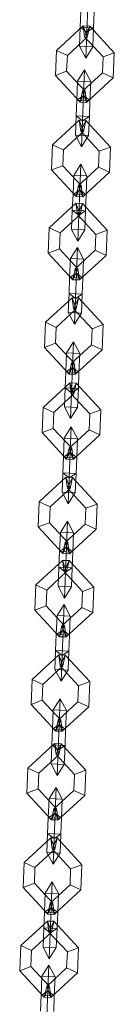
# Model space of a CAD drawing. Units: inches. Extents: x 12 to 14459, y 6 to 10222.
# Drawn here: x 5854 to 5864, y 8127 to 8228 of the extents above; entities that cross this region are included whole.
import ezdxf

# ---------------------------------------------------------------- set-up
doc = ezdxf.new("R2010")
doc.units = ezdxf.units.IN
doc.header["$MEASUREMENT"] = 0

# ---------------------------------------------------------------- blocks, each defined once
blk = doc.blocks.new('9012_DWG-664259-South')
at = {"lineweight": 9}
for p, q in [((83071.99, 1805.99), (83071.93, 1804.36)), ((83071.93, 1804.36), (83071.99, 1805.99)), ((83072.69, 1806.45), (83072.59, 1803.85)), ((83072.59, 1803.85), (83072.69, 1806.45)), ((83073.35, 1805.93), (83073.28, 1804.31)), ((83073.28, 1804.31), (83073.35, 1805.93)), ((83072.21, 1804.51), (83069.48, 1801.99)), ((83071.93, 1804.36), (83071.85, 1802.41)), ((83071.85, 1802.41), (83071.93, 1804.36)), ((83073.28, 1804.31), (83071.93, 1804.36)), ((83072.59, 1803.85), (83071.93, 1804.36)), ((83073.28, 1804.31), (83071.93, 1804.36)), ((83072.59, 1803.85), (83071.93, 1804.36)), ((83072.89, 1804.49), (83072.21, 1804.51)), ((83072.21, 1804.51), (83072.64, 1803.36)), ((83072.21, 1804.51), (83072.37, 1803.37)), ((83072.64, 1803.36), (83072.21, 1804.51)), ((83072.37, 1803.37), (83072.89, 1804.49)), ((83072.89, 1804.49), (83072.37, 1803.37)), ((83073.28, 1804.31), (83072.59, 1803.85)), ((83073.28, 1804.31), (83072.59, 1803.85)), ((83072.64, 1803.36), (83072.89, 1804.49)), ((83072.89, 1804.49), (83075.41, 1801.75)), ((83073.28, 1804.31), (83073.21, 1802.35)), ((83073.21, 1802.35), (83073.28, 1804.31)), ((83072.64, 1803.36), (83070.6, 1801.47)), ((83072.64, 1803.36), (83070.6, 1801.47)), ((83072.64, 1803.36), (83072.37, 1803.37)), ((83072.37, 1803.37), (83074.26, 1801.33)), ((83072.64, 1803.36), (83072.37, 1803.37)), ((83072.37, 1803.37), (83074.26, 1801.33)), ((83072.59, 1803.85), (83072.48, 1801.2)), ((83072.48, 1801.2), (83072.59, 1803.85)), ((83069.48, 1801.99), (83069.38, 1799.41)), ((83070.6, 1801.47), (83069.48, 1801.99)), ((83069.48, 1801.99), (83070.6, 1801.47)), ((83073.21, 1802.35), (83071.85, 1802.41)), ((83072.48, 1801.2), (83071.85, 1802.41)), ((83073.21, 1802.35), (83071.85, 1802.41)), ((83072.48, 1801.2), (83071.85, 1802.41)), ((83073.21, 1802.35), (83072.48, 1801.2)), ((83073.21, 1802.35), (83072.48, 1801.2)), ((83070.6, 1801.47), (83070.53, 1799.84)), ((83070.6, 1801.47), (83070.53, 1799.84)), ((83074.19, 1799.69), (83074.26, 1801.33)), ((83074.19, 1799.69), (83074.26, 1801.33)), ((83074.26, 1801.33), (83075.41, 1801.75)), ((83075.41, 1801.75), (83074.26, 1801.33)), ((83075.31, 1799.18), (83075.41, 1801.75)), ((83070.53, 1799.84), (83069.38, 1799.41)), ((83069.38, 1799.41), (83070.53, 1799.84)), ((83070.53, 1799.84), (83072.42, 1797.79)), ((83070.53, 1799.84), (83072.42, 1797.79)), ((83072.37, 1799.99), (83071.65, 1798.84)), ((83072.37, 1799.99), (83071.65, 1798.84)), ((83072.37, 1799.99), (83072.26, 1797.34)), ((83072.37, 1799.99), (83072.26, 1797.34)), ((83073, 1798.79), (83072.37, 1799.99)), ((83073, 1798.79), (83072.37, 1799.99)), ((83069.38, 1799.41), (83071.9, 1796.68)), ((83071.65, 1798.84), (83071.57, 1796.88)), ((83071.65, 1798.84), (83071.57, 1796.88)), ((83073, 1798.79), (83071.65, 1798.84)), ((83073, 1798.79), (83071.65, 1798.84)), ((83072.15, 1797.8), (83074.19, 1799.69)), ((83072.15, 1797.8), (83074.19, 1799.69)), ((83072.57, 1796.65), (83075.31, 1799.18)), ((83074.19, 1799.69), (83075.31, 1799.18)), ((83075.31, 1799.18), (83074.19, 1799.69)), ((83073, 1798.79), (83072.92, 1796.83)), ((83073, 1798.79), (83072.92, 1796.83)), ((83071.57, 1796.88), (83071.5, 1795.26)), ((83071.5, 1795.26), (83071.57, 1796.88)), ((83072.26, 1797.34), (83071.57, 1796.88)), ((83072.26, 1797.34), (83071.57, 1796.88)), ((83072.92, 1796.83), (83071.57, 1796.88)), ((83072.92, 1796.83), (83071.57, 1796.88)), ((83071.9, 1796.68), (83072.15, 1797.8)), ((83072.42, 1797.79), (83071.9, 1796.68)), ((83071.9, 1796.68), (83072.42, 1797.79)), ((83072.42, 1797.79), (83072.15, 1797.8)), ((83072.42, 1797.79), (83072.15, 1797.8)), ((83072.57, 1796.65), (83072.15, 1797.8)), ((83072.15, 1797.8), (83072.57, 1796.65)), ((83072.26, 1797.34), (83072.16, 1794.75)), ((83072.16, 1794.75), (83072.26, 1797.34)), ((83072.92, 1796.83), (83072.26, 1797.34)), ((83072.92, 1796.83), (83072.26, 1797.34)), ((83072.42, 1797.79), (83072.57, 1796.65)), ((83072.92, 1796.83), (83072.86, 1795.21)), ((83072.86, 1795.21), (83072.92, 1796.83)), ((83071.9, 1796.68), (83072.57, 1796.65)), ((83071.82, 1794.83), (83069.09, 1792.3)), ((83071.5, 1795.26), (83071.42, 1793.3)), ((83071.42, 1793.3), (83071.5, 1795.26)), ((83072.86, 1795.21), (83071.5, 1795.26)), ((83072.16, 1794.75), (83071.5, 1795.26)), ((83072.86, 1795.21), (83071.5, 1795.26)), ((83072.16, 1794.75), (83071.5, 1795.26)), ((83072.49, 1794.8), (83071.82, 1794.83)), ((83071.82, 1794.83), (83072.25, 1793.67)), ((83071.82, 1794.83), (83071.98, 1793.69)), ((83072.25, 1793.67), (83071.82, 1794.83)), ((83071.98, 1793.69), (83072.49, 1794.8)), ((83072.49, 1794.8), (83071.98, 1793.69)), ((83072.86, 1795.21), (83072.16, 1794.75)), ((83072.86, 1795.21), (83072.16, 1794.75)), ((83072.25, 1793.67), (83072.49, 1794.8)), ((83072.49, 1794.8), (83075.02, 1792.07)), ((83072.86, 1795.21), (83072.78, 1793.25)), ((83072.78, 1793.25), (83072.86, 1795.21)), ((83072.16, 1794.75), (83072.06, 1792.1)), ((83072.06, 1792.1), (83072.16, 1794.75)), ((83072.25, 1793.67), (83070.2, 1791.79)), ((83072.25, 1793.67), (83070.2, 1791.79)), ((83072.78, 1793.25), (83071.42, 1793.3)), ((83072.06, 1792.1), (83071.42, 1793.3)), ((83072.78, 1793.25), (83071.42, 1793.3)), ((83072.06, 1792.1), (83071.42, 1793.3)), ((83072.25, 1793.67), (83071.98, 1793.69)), ((83071.98, 1793.69), (83073.86, 1791.64)), ((83072.25, 1793.67), (83071.98, 1793.69)), ((83071.98, 1793.69), (83073.86, 1791.64)), ((83072.78, 1793.25), (83072.06, 1792.1)), ((83072.78, 1793.25), (83072.06, 1792.1)), ((83069.09, 1792.3), (83068.99, 1789.73)), ((83070.2, 1791.79), (83069.09, 1792.3)), ((83069.09, 1792.3), (83070.2, 1791.79)), ((83070.2, 1791.79), (83070.14, 1790.15)), ((83070.2, 1791.79), (83070.14, 1790.15)), ((83073.86, 1791.64), (83075.02, 1792.07)), ((83075.02, 1792.07), (83073.86, 1791.64)), ((83074.92, 1789.49), (83075.02, 1792.07)), ((83073.8, 1790.01), (83073.86, 1791.64)), ((83073.8, 1790.01), (83073.86, 1791.64)), ((83070.14, 1790.15), (83068.99, 1789.73)), ((83068.99, 1789.73), (83070.14, 1790.15)), ((83068.99, 1789.73), (83071.51, 1786.99)), ((83070.14, 1790.15), (83072.03, 1788.11)), ((83070.14, 1790.15), (83072.03, 1788.11)), ((83071.98, 1790.3), (83071.25, 1789.16)), ((83071.98, 1790.3), (83071.25, 1789.16)), ((83071.76, 1788.12), (83073.8, 1790.01)), ((83071.76, 1788.12), (83073.8, 1790.01)), ((83071.98, 1790.3), (83071.87, 1787.66)), ((83071.98, 1790.3), (83071.87, 1787.66)), ((83072.61, 1789.1), (83071.98, 1790.3)), ((83072.61, 1789.1), (83071.98, 1790.3)), ((83073.8, 1790.01), (83074.92, 1789.49)), ((83074.92, 1789.49), (83073.8, 1790.01)), ((83071.25, 1789.16), (83071.18, 1787.2)), ((83071.25, 1789.16), (83071.18, 1787.2)), ((83072.61, 1789.1), (83071.25, 1789.16)), ((83072.61, 1789.1), (83071.25, 1789.16)), ((83072.18, 1786.97), (83074.92, 1789.49)), ((83072.61, 1789.1), (83072.53, 1787.15)), ((83072.61, 1789.1), (83072.53, 1787.15)), ((83071.51, 1786.99), (83071.76, 1788.12)), ((83072.03, 1788.11), (83071.51, 1786.99)), ((83071.51, 1786.99), (83072.03, 1788.11)), ((83072.03, 1788.11), (83071.76, 1788.12)), ((83072.03, 1788.11), (83071.76, 1788.12)), ((83072.18, 1786.97), (83071.76, 1788.12)), ((83071.76, 1788.12), (83072.18, 1786.97)), ((83072.03, 1788.11), (83072.18, 1786.97)), ((83071.18, 1787.2), (83071.11, 1785.58)), ((83071.11, 1785.58), (83071.18, 1787.2)), ((83071.87, 1787.66), (83071.18, 1787.2)), ((83071.87, 1787.66), (83071.18, 1787.2)), ((83072.53, 1787.15), (83071.18, 1787.2)), ((83072.53, 1787.15), (83071.18, 1787.2)), ((83071.51, 1786.99), (83072.18, 1786.97)), ((83071.87, 1787.66), (83071.77, 1785.06)), ((83071.77, 1785.06), (83071.87, 1787.66)), ((83072.53, 1787.15), (83071.87, 1787.66)), ((83072.53, 1787.15), (83071.87, 1787.66)), ((83072.53, 1787.15), (83072.47, 1785.52)), ((83072.47, 1785.52), (83072.53, 1787.15)), ((83071.48, 1786.29), (83068.74, 1783.76)), ((83072.15, 1786.26), (83071.48, 1786.29)), ((83071.48, 1786.29), (83071.9, 1785.13)), ((83071.48, 1786.29), (83071.63, 1785.14)), ((83071.9, 1785.13), (83071.48, 1786.29)), ((83071.63, 1785.14), (83072.15, 1786.26)), ((83072.15, 1786.26), (83071.63, 1785.14)), ((83071.9, 1785.13), (83072.15, 1786.26)), ((83072.15, 1786.26), (83074.67, 1783.53)), ((83071.9, 1785.13), (83069.86, 1783.25)), ((83071.9, 1785.13), (83069.86, 1783.25)), ((83071.11, 1785.58), (83071.03, 1783.62)), ((83071.03, 1783.62), (83071.11, 1785.58)), ((83072.47, 1785.52), (83071.11, 1785.58)), ((83071.77, 1785.06), (83071.11, 1785.58)), ((83072.47, 1785.52), (83071.11, 1785.58)), ((83071.77, 1785.06), (83071.11, 1785.58)), ((83071.9, 1785.13), (83071.63, 1785.14)), ((83071.63, 1785.14), (83073.52, 1783.1)), ((83071.9, 1785.13), (83071.63, 1785.14)), ((83071.63, 1785.14), (83073.52, 1783.1)), ((83071.77, 1785.06), (83071.66, 1782.42)), ((83071.66, 1782.42), (83071.77, 1785.06)), ((83072.47, 1785.52), (83071.77, 1785.06)), ((83072.47, 1785.52), (83071.77, 1785.06)), ((83072.47, 1785.52), (83072.39, 1783.57)), ((83072.39, 1783.57), (83072.47, 1785.52)), ((83068.74, 1783.76), (83068.64, 1781.19)), ((83069.86, 1783.25), (83068.74, 1783.76)), ((83068.74, 1783.76), (83069.86, 1783.25)), ((83069.86, 1783.25), (83069.79, 1781.61)), ((83069.86, 1783.25), (83069.79, 1781.61)), ((83072.39, 1783.57), (83071.03, 1783.62)), ((83071.66, 1782.42), (83071.03, 1783.62)), ((83072.39, 1783.57), (83071.03, 1783.62)), ((83071.66, 1782.42), (83071.03, 1783.62)), ((83072.39, 1783.57), (83071.66, 1782.42)), ((83072.39, 1783.57), (83071.66, 1782.42)), ((83073.45, 1781.47), (83073.52, 1783.1)), ((83073.45, 1781.47), (83073.52, 1783.1)), ((83073.52, 1783.1), (83074.67, 1783.53)), ((83074.67, 1783.53), (83073.52, 1783.1)), ((83074.57, 1780.95), (83074.67, 1783.53)), ((83071.63, 1781.76), (83070.91, 1780.62)), ((83071.63, 1781.76), (83070.91, 1780.62)), ((83071.63, 1781.76), (83071.53, 1779.12)), ((83071.63, 1781.76), (83071.53, 1779.12)), ((83072.26, 1780.56), (83071.63, 1781.76)), ((83072.26, 1780.56), (83071.63, 1781.76)), ((83069.79, 1781.61), (83068.64, 1781.19)), ((83068.64, 1781.19), (83069.79, 1781.61)), ((83068.64, 1781.19), (83071.17, 1778.45)), ((83069.79, 1781.61), (83071.68, 1779.57)), ((83069.79, 1781.61), (83071.68, 1779.57)), ((83071.41, 1779.58), (83073.45, 1781.47)), ((83071.41, 1779.58), (83073.45, 1781.47)), ((83071.84, 1778.43), (83074.57, 1780.95)), ((83073.45, 1781.47), (83074.57, 1780.95)), ((83074.57, 1780.95), (83073.45, 1781.47)), ((83070.91, 1780.62), (83070.83, 1778.66)), ((83070.91, 1780.62), (83070.83, 1778.66)), ((83072.26, 1780.56), (83070.91, 1780.62)), ((83072.26, 1780.56), (83070.91, 1780.62)), ((83072.26, 1780.56), (83072.19, 1778.61)), ((83072.26, 1780.56), (83072.19, 1778.61)), ((83070.83, 1778.66), (83070.77, 1777.04)), ((83070.77, 1777.04), (83070.83, 1778.66)), ((83071.53, 1779.12), (83070.83, 1778.66)), ((83071.53, 1779.12), (83070.83, 1778.66)), ((83072.19, 1778.61), (83070.83, 1778.66)), ((83072.19, 1778.61), (83070.83, 1778.66)), ((83071.17, 1778.45), (83071.41, 1779.58)), ((83071.68, 1779.57), (83071.17, 1778.45)), ((83071.17, 1778.45), (83071.68, 1779.57)), ((83071.68, 1779.57), (83071.41, 1779.58)), ((83071.68, 1779.57), (83071.41, 1779.58)), ((83071.84, 1778.43), (83071.41, 1779.58)), ((83071.41, 1779.58), (83071.84, 1778.43)), ((83071.53, 1779.12), (83071.42, 1776.52)), ((83071.42, 1776.52), (83071.53, 1779.12)), ((83072.19, 1778.61), (83071.53, 1779.12)), ((83072.19, 1778.61), (83071.53, 1779.12)), ((83071.68, 1779.57), (83071.84, 1778.43)), ((83071.17, 1778.45), (83071.84, 1778.43)), ((83072.19, 1778.61), (83072.12, 1776.98)), ((83072.12, 1776.98), (83072.19, 1778.61)), ((83071.09, 1776.6), (83068.35, 1774.08)), ((83070.77, 1777.04), (83070.69, 1775.08)), ((83070.69, 1775.08), (83070.77, 1777.04)), ((83072.12, 1776.98), (83070.77, 1777.04)), ((83071.42, 1776.52), (83070.77, 1777.04)), ((83072.12, 1776.98), (83070.77, 1777.04)), ((83071.42, 1776.52), (83070.77, 1777.04)), ((83071.76, 1776.58), (83071.09, 1776.6)), ((83071.09, 1776.6), (83071.51, 1775.45)), ((83071.09, 1776.6), (83071.24, 1775.46)), ((83071.51, 1775.45), (83071.09, 1776.6)), ((83072.12, 1776.98), (83071.42, 1776.52)), ((83072.12, 1776.98), (83071.42, 1776.52)), ((83072.12, 1776.98), (83072.04, 1775.02)), ((83072.04, 1775.02), (83072.12, 1776.98)), ((83071.24, 1775.46), (83071.76, 1776.58)), ((83071.76, 1776.58), (83071.24, 1775.46)), ((83071.42, 1776.52), (83071.32, 1773.88)), ((83071.32, 1773.88), (83071.42, 1776.52)), ((83071.51, 1775.45), (83071.76, 1776.58)), ((83071.76, 1776.58), (83074.28, 1773.84)), ((83071.51, 1775.45), (83069.47, 1773.56)), ((83071.51, 1775.45), (83069.47, 1773.56)), ((83072.04, 1775.02), (83070.69, 1775.08)), ((83071.32, 1773.88), (83070.69, 1775.08)), ((83072.04, 1775.02), (83070.69, 1775.08)), ((83071.32, 1773.88), (83070.69, 1775.08)), ((83071.51, 1775.45), (83071.24, 1775.46)), ((83071.24, 1775.46), (83073.13, 1773.42)), ((83071.51, 1775.45), (83071.24, 1775.46)), ((83071.24, 1775.46), (83073.13, 1773.42)), ((83072.04, 1775.02), (83071.32, 1773.88)), ((83072.04, 1775.02), (83071.32, 1773.88)), ((83068.35, 1774.08), (83068.25, 1771.5)), ((83069.47, 1773.56), (83068.35, 1774.08)), ((83068.35, 1774.08), (83069.47, 1773.56)), ((83069.47, 1773.56), (83069.4, 1771.93)), ((83069.47, 1773.56), (83069.4, 1771.93)), ((83073.13, 1773.42), (83074.28, 1773.84)), ((83074.28, 1773.84), (83073.13, 1773.42)), ((83074.18, 1771.27), (83074.28, 1773.84)), ((83073.06, 1771.78), (83073.13, 1773.42)), ((83073.06, 1771.78), (83073.13, 1773.42)), ((83069.4, 1771.93), (83068.25, 1771.5)), ((83068.25, 1771.5), (83069.4, 1771.93)), ((83069.4, 1771.93), (83071.29, 1769.88)), ((83069.4, 1771.93), (83071.29, 1769.88)), ((83071.24, 1772.08), (83070.52, 1770.93)), ((83071.24, 1772.08), (83070.52, 1770.93)), ((83071.02, 1769.9), (83073.06, 1771.78)), ((83071.02, 1769.9), (83073.06, 1771.78)), ((83071.24, 1772.08), (83071.14, 1769.43)), ((83071.24, 1772.08), (83071.14, 1769.43)), ((83071.87, 1770.88), (83071.24, 1772.08)), ((83071.87, 1770.88), (83071.24, 1772.08)), ((83073.06, 1771.78), (83074.18, 1771.27)), ((83074.18, 1771.27), (83073.06, 1771.78)), ((83068.25, 1771.5), (83070.77, 1768.77)), ((83070.52, 1770.93), (83070.44, 1768.98)), ((83070.52, 1770.93), (83070.44, 1768.98)), ((83071.87, 1770.88), (83070.52, 1770.93)), ((83071.87, 1770.88), (83070.52, 1770.93)), ((83071.44, 1768.74), (83074.18, 1771.27)), ((83071.87, 1770.88), (83071.79, 1768.92)), ((83071.87, 1770.88), (83071.79, 1768.92)), ((83070.77, 1768.77), (83071.02, 1769.9)), ((83071.29, 1769.88), (83070.77, 1768.77)), ((83070.77, 1768.77), (83071.29, 1769.88)), ((83071.29, 1769.88), (83071.02, 1769.9)), ((83071.29, 1769.88), (83071.02, 1769.9)), ((83071.44, 1768.74), (83071.02, 1769.9)), ((83071.02, 1769.9), (83071.44, 1768.74)), ((83071.29, 1769.88), (83071.44, 1768.74)), ((83070.44, 1768.98), (83070.37, 1767.35)), ((83070.37, 1767.35), (83070.44, 1768.98)), ((83071.14, 1769.43), (83070.44, 1768.98)), ((83071.14, 1769.43), (83070.44, 1768.98)), ((83071.79, 1768.92), (83070.44, 1768.98)), ((83071.79, 1768.92), (83070.44, 1768.98)), ((83070.77, 1768.77), (83071.44, 1768.74)), ((83071.14, 1769.43), (83071.03, 1766.84)), ((83071.03, 1766.84), (83071.14, 1769.43)), ((83071.79, 1768.92), (83071.14, 1769.43)), ((83071.79, 1768.92), (83071.14, 1769.43)), ((83071.79, 1768.92), (83071.73, 1767.3)), ((83071.73, 1767.3), (83071.79, 1768.92)), ((83070.85, 1767.87), (83068.11, 1765.34)), ((83071.52, 1767.84), (83070.85, 1767.87)), ((83070.85, 1767.87), (83071.27, 1766.72)), ((83070.85, 1767.87), (83071, 1766.73)), ((83071.27, 1766.72), (83070.85, 1767.87)), ((83071, 1766.73), (83071.52, 1767.84)), ((83071.52, 1767.84), (83071, 1766.73)), ((83071.27, 1766.72), (83071.52, 1767.84)), ((83071.52, 1767.84), (83074.04, 1765.11)), ((83071.27, 1766.72), (83069.23, 1764.83)), ((83071.27, 1766.72), (83069.23, 1764.83)), ((83070.37, 1767.35), (83070.3, 1765.39)), ((83070.3, 1765.39), (83070.37, 1767.35)), ((83071.73, 1767.3), (83070.37, 1767.35)), ((83071.03, 1766.84), (83070.37, 1767.35)), ((83071.73, 1767.3), (83070.37, 1767.35)), ((83071.03, 1766.84), (83070.37, 1767.35)), ((83071.03, 1766.84), (83070.93, 1764.19)), ((83070.93, 1764.19), (83071.03, 1766.84)), ((83071.27, 1766.72), (83071, 1766.73)), ((83071, 1766.73), (83072.89, 1764.68)), ((83071.27, 1766.72), (83071, 1766.73)), ((83071, 1766.73), (83072.89, 1764.68)), ((83071.73, 1767.3), (83071.03, 1766.84)), ((83071.73, 1767.3), (83071.03, 1766.84)), ((83071.73, 1767.3), (83071.65, 1765.34)), ((83071.65, 1765.34), (83071.73, 1767.3)), ((83068.11, 1765.34), (83068.01, 1762.77)), ((83069.23, 1764.83), (83068.11, 1765.34)), ((83068.11, 1765.34), (83069.23, 1764.83)), ((83069.23, 1764.83), (83069.16, 1763.19)), ((83069.23, 1764.83), (83069.16, 1763.19)), ((83071.65, 1765.34), (83070.3, 1765.39)), ((83070.93, 1764.19), (83070.3, 1765.39)), ((83071.65, 1765.34), (83070.3, 1765.39)), ((83070.93, 1764.19), (83070.3, 1765.39)), ((83071.65, 1765.34), (83070.93, 1764.19)), ((83071.65, 1765.34), (83070.93, 1764.19)), ((83072.82, 1763.05), (83072.89, 1764.68)), ((83072.82, 1763.05), (83072.89, 1764.68)), ((83072.89, 1764.68), (83074.04, 1765.11)), ((83074.04, 1765.11), (83072.89, 1764.68)), ((83073.94, 1762.53), (83074.04, 1765.11)), ((83069.16, 1763.19), (83068.01, 1762.77)), ((83068.01, 1762.77), (83069.16, 1763.19)), ((83068.01, 1762.77), (83070.53, 1760.04)), ((83069.16, 1763.19), (83071.05, 1761.15)), ((83069.16, 1763.19), (83071.05, 1761.15)), ((83071, 1763.35), (83070.28, 1762.2)), ((83071, 1763.35), (83070.28, 1762.2)), ((83070.78, 1761.16), (83072.82, 1763.05)), ((83070.78, 1761.16), (83072.82, 1763.05)), ((83071, 1763.35), (83070.9, 1760.7)), ((83071, 1763.35), (83070.9, 1760.7)), ((83071.63, 1762.15), (83071, 1763.35)), ((83071.63, 1762.15), (83071, 1763.35)), ((83071.21, 1760.01), (83073.94, 1762.53)), ((83072.82, 1763.05), (83073.94, 1762.53)), ((83073.94, 1762.53), (83072.82, 1763.05)), ((83070.28, 1762.2), (83070.2, 1760.24)), ((83070.28, 1762.2), (83070.2, 1760.24)), ((83071.63, 1762.15), (83070.28, 1762.2)), ((83071.63, 1762.15), (83070.28, 1762.2)), ((83071.63, 1762.15), (83071.56, 1760.19)), ((83071.63, 1762.15), (83071.56, 1760.19)), ((83070.9, 1760.7), (83070.2, 1760.24)), ((83070.9, 1760.7), (83070.2, 1760.24)), ((83070.53, 1760.04), (83070.78, 1761.16)), ((83071.05, 1761.15), (83070.53, 1760.04)), ((83070.53, 1760.04), (83071.05, 1761.15)), ((83071.05, 1761.15), (83070.78, 1761.16)), ((83071.05, 1761.15), (83070.78, 1761.16)), ((83071.21, 1760.01), (83070.78, 1761.16)), ((83070.78, 1761.16), (83071.21, 1760.01)), ((83070.9, 1760.7), (83070.79, 1758.1)), ((83070.79, 1758.1), (83070.9, 1760.7)), ((83071.56, 1760.19), (83070.9, 1760.7)), ((83071.56, 1760.19), (83070.9, 1760.7)), ((83071.05, 1761.15), (83071.21, 1760.01)), ((83070.2, 1760.24), (83070.13, 1758.62)), ((83070.13, 1758.62), (83070.2, 1760.24)), ((83071.56, 1760.19), (83070.2, 1760.24)), ((83071.56, 1760.19), (83070.2, 1760.24)), ((83070.53, 1760.04), (83071.21, 1760.01)), ((83071.56, 1760.19), (83071.49, 1758.56)), ((83071.49, 1758.56), (83071.56, 1760.19)), ((83070.13, 1758.62), (83070.06, 1756.66)), ((83070.06, 1756.66), (83070.13, 1758.62)), ((83071.49, 1758.56), (83070.13, 1758.62)), ((83070.79, 1758.1), (83070.13, 1758.62)), ((83071.49, 1758.56), (83070.13, 1758.62)), ((83070.79, 1758.1), (83070.13, 1758.62)), ((83071.49, 1758.56), (83070.79, 1758.1)), ((83071.49, 1758.56), (83070.79, 1758.1)), ((83071.49, 1758.56), (83071.41, 1756.61)), ((83071.41, 1756.61), (83071.49, 1758.56)), ((83070.45, 1758.19), (83067.72, 1755.66)), ((83071.12, 1758.16), (83070.45, 1758.19)), ((83070.45, 1758.19), (83070.88, 1757.03)), ((83070.45, 1758.19), (83070.61, 1757.04)), ((83070.88, 1757.03), (83070.45, 1758.19)), ((83070.61, 1757.04), (83071.12, 1758.16)), ((83071.12, 1758.16), (83070.61, 1757.04)), ((83070.79, 1758.1), (83070.69, 1755.46)), ((83070.69, 1755.46), (83070.79, 1758.1)), ((83070.88, 1757.03), (83071.12, 1758.16)), ((83071.12, 1758.16), (83073.65, 1755.42)), ((83070.88, 1757.03), (83068.84, 1755.14)), ((83070.88, 1757.03), (83068.84, 1755.14)), ((83071.41, 1756.61), (83070.06, 1756.66)), ((83070.69, 1755.46), (83070.06, 1756.66)), ((83071.41, 1756.61), (83070.06, 1756.66)), ((83070.69, 1755.46), (83070.06, 1756.66)), ((83070.88, 1757.03), (83070.61, 1757.04)), ((83070.61, 1757.04), (83072.5, 1755)), ((83070.88, 1757.03), (83070.61, 1757.04)), ((83070.61, 1757.04), (83072.5, 1755)), ((83071.41, 1756.61), (83070.69, 1755.46)), ((83071.41, 1756.61), (83070.69, 1755.46)), ((83067.72, 1755.66), (83067.62, 1753.08)), ((83068.84, 1755.14), (83067.72, 1755.66)), ((83067.72, 1755.66), (83068.84, 1755.14)), ((83072.5, 1755), (83073.65, 1755.42)), ((83073.65, 1755.42), (83072.5, 1755)), ((83073.55, 1752.85), (83073.65, 1755.42)), ((83068.84, 1755.14), (83068.77, 1753.51)), ((83068.84, 1755.14), (83068.77, 1753.51)), ((83072.43, 1753.36), (83072.5, 1755)), ((83072.43, 1753.36), (83072.5, 1755)), ((83068.77, 1753.51), (83067.62, 1753.08)), ((83067.62, 1753.08), (83068.77, 1753.51)), ((83068.77, 1753.51), (83070.66, 1751.47)), ((83068.77, 1753.51), (83070.66, 1751.47)), ((83070.61, 1753.66), (83069.89, 1752.51)), ((83070.61, 1753.66), (83069.89, 1752.51)), ((83070.39, 1751.48), (83072.43, 1753.36)), ((83070.39, 1751.48), (83072.43, 1753.36)), ((83070.61, 1753.66), (83070.5, 1751.02)), ((83070.61, 1753.66), (83070.5, 1751.02)), ((83071.24, 1752.46), (83070.61, 1753.66)), ((83071.24, 1752.46), (83070.61, 1753.66)), ((83072.43, 1753.36), (83073.55, 1752.85)), ((83073.55, 1752.85), (83072.43, 1753.36)), ((83067.62, 1753.08), (83070.14, 1750.35)), ((83069.89, 1752.51), (83069.81, 1750.56)), ((83069.89, 1752.51), (83069.81, 1750.56)), ((83071.24, 1752.46), (83069.89, 1752.51)), ((83071.24, 1752.46), (83069.89, 1752.51)), ((83070.81, 1750.32), (83073.55, 1752.85)), ((83071.24, 1752.46), (83071.16, 1750.5)), ((83071.24, 1752.46), (83071.16, 1750.5)), ((83070.14, 1750.35), (83070.39, 1751.48)), ((83070.66, 1751.47), (83070.14, 1750.35)), ((83070.14, 1750.35), (83070.66, 1751.47)), ((83070.66, 1751.47), (83070.39, 1751.48)), ((83070.66, 1751.47), (83070.39, 1751.48)), ((83070.81, 1750.32), (83070.39, 1751.48)), ((83070.39, 1751.48), (83070.81, 1750.32)), ((83070.66, 1751.47), (83070.81, 1750.32)), ((83069.81, 1750.56), (83069.74, 1748.93)), ((83069.74, 1748.93), (83069.81, 1750.56)), ((83070.5, 1751.02), (83069.81, 1750.56)), ((83070.5, 1751.02), (83069.81, 1750.56)), ((83071.16, 1750.5), (83069.81, 1750.56)), ((83071.16, 1750.5), (83069.81, 1750.56)), ((83070.14, 1750.35), (83070.81, 1750.32)), ((83070.5, 1751.02), (83070.4, 1748.42)), ((83070.4, 1748.42), (83070.5, 1751.02)), ((83071.16, 1750.5), (83070.5, 1751.02)), ((83071.16, 1750.5), (83070.5, 1751.02)), ((83071.16, 1750.5), (83071.1, 1748.88)), ((83071.1, 1748.88), (83071.16, 1750.5)), ((83070.11, 1749.64), (83067.38, 1747.12)), ((83070.78, 1749.62), (83070.11, 1749.64)), ((83070.11, 1749.64), (83070.53, 1748.49)), ((83070.11, 1749.64), (83070.26, 1748.5)), ((83070.53, 1748.49), (83070.11, 1749.64)), ((83070.26, 1748.5), (83070.78, 1749.62)), ((83070.78, 1749.62), (83070.26, 1748.5)), ((83070.53, 1748.49), (83070.78, 1749.62)), ((83070.78, 1749.62), (83073.3, 1746.88)), ((83070.53, 1748.49), (83068.49, 1746.6)), ((83070.53, 1748.49), (83068.49, 1746.6)), ((83069.74, 1748.93), (83069.66, 1746.98)), ((83069.66, 1746.98), (83069.74, 1748.93)), ((83071.1, 1748.88), (83069.74, 1748.93)), ((83070.4, 1748.42), (83069.74, 1748.93)), ((83071.1, 1748.88), (83069.74, 1748.93)), ((83070.4, 1748.42), (83069.74, 1748.93)), ((83070.53, 1748.49), (83070.26, 1748.5)), ((83070.26, 1748.5), (83072.15, 1746.46)), ((83070.53, 1748.49), (83070.26, 1748.5)), ((83070.26, 1748.5), (83072.15, 1746.46)), ((83070.4, 1748.42), (83070.3, 1745.78)), ((83070.3, 1745.78), (83070.4, 1748.42)), ((83071.1, 1748.88), (83070.4, 1748.42)), ((83071.1, 1748.88), (83070.4, 1748.42)), ((83071.1, 1748.88), (83071.02, 1746.92)), ((83071.02, 1746.92), (83071.1, 1748.88)), ((83067.38, 1747.12), (83067.27, 1744.54)), ((83068.49, 1746.6), (83067.38, 1747.12)), ((83067.38, 1747.12), (83068.49, 1746.6)), ((83068.49, 1746.6), (83068.43, 1744.97)), ((83068.49, 1746.6), (83068.43, 1744.97)), ((83071.02, 1746.92), (83069.66, 1746.98)), ((83070.3, 1745.78), (83069.66, 1746.98)), ((83071.02, 1746.92), (83069.66, 1746.98)), ((83070.3, 1745.78), (83069.66, 1746.98)), ((83071.02, 1746.92), (83070.3, 1745.78)), ((83071.02, 1746.92), (83070.3, 1745.78)), ((83072.09, 1744.82), (83072.15, 1746.46)), ((83072.09, 1744.82), (83072.15, 1746.46)), ((83072.15, 1746.46), (83073.3, 1746.88)), ((83073.3, 1746.88), (83072.15, 1746.46)), ((83073.2, 1744.31), (83073.3, 1746.88)), ((83068.43, 1744.97), (83067.27, 1744.54)), ((83067.27, 1744.54), (83068.43, 1744.97)), ((83067.27, 1744.54), (83069.8, 1741.81)), ((83068.43, 1744.97), (83070.31, 1742.93)), ((83068.43, 1744.97), (83070.31, 1742.93)), ((83070.26, 1745.12), (83069.54, 1743.97)), ((83070.26, 1745.12), (83069.54, 1743.97)), ((83070.04, 1742.94), (83072.09, 1744.82)), ((83070.04, 1742.94), (83072.09, 1744.82)), ((83070.26, 1745.12), (83070.16, 1742.48)), ((83070.26, 1745.12), (83070.16, 1742.48)), ((83070.9, 1743.92), (83070.26, 1745.12)), ((83070.9, 1743.92), (83070.26, 1745.12)), ((83070.47, 1741.78), (83073.2, 1744.31)), ((83072.09, 1744.82), (83073.2, 1744.31)), ((83073.2, 1744.31), (83072.09, 1744.82)), ((83069.54, 1743.97), (83069.46, 1742.02)), ((83069.54, 1743.97), (83069.46, 1742.02)), ((83070.9, 1743.92), (83069.54, 1743.97)), ((83070.9, 1743.92), (83069.54, 1743.97)), ((83070.9, 1743.92), (83070.82, 1741.96)), ((83070.9, 1743.92), (83070.82, 1741.96)), ((83070.16, 1742.48), (83069.46, 1742.02)), ((83070.16, 1742.48), (83069.46, 1742.02)), ((83069.8, 1741.81), (83070.04, 1742.94)), ((83070.31, 1742.93), (83069.8, 1741.81)), ((83069.8, 1741.81), (83070.31, 1742.93)), ((83070.31, 1742.93), (83070.04, 1742.94)), ((83070.31, 1742.93), (83070.04, 1742.94)), ((83070.47, 1741.78), (83070.04, 1742.94)), ((83070.04, 1742.94), (83070.47, 1741.78)), ((83070.16, 1742.48), (83070.06, 1739.88)), ((83070.06, 1739.88), (83070.16, 1742.48)), ((83070.82, 1741.96), (83070.16, 1742.48)), ((83070.82, 1741.96), (83070.16, 1742.48)), ((83070.31, 1742.93), (83070.47, 1741.78)), ((83069.46, 1742.02), (83069.4, 1740.39)), ((83069.4, 1740.39), (83069.46, 1742.02)), ((83070.82, 1741.96), (83069.46, 1742.02)), ((83070.82, 1741.96), (83069.46, 1742.02)), ((83069.8, 1741.81), (83070.47, 1741.78)), ((83070.82, 1741.96), (83070.75, 1740.34)), ((83070.75, 1740.34), (83070.82, 1741.96)), ((83069.4, 1740.39), (83069.32, 1738.44)), ((83069.32, 1738.44), (83069.4, 1740.39)), ((83070.75, 1740.34), (83069.4, 1740.39)), ((83070.06, 1739.88), (83069.4, 1740.39)), ((83070.75, 1740.34), (83069.4, 1740.39)), ((83070.06, 1739.88), (83069.4, 1740.39)), ((83070.75, 1740.34), (83070.06, 1739.88)), ((83070.75, 1740.34), (83070.06, 1739.88)), ((83070.75, 1740.34), (83070.67, 1738.38)), ((83070.67, 1738.38), (83070.75, 1740.34)), ((83069.72, 1739.96), (83066.98, 1737.43)), ((83070.39, 1739.93), (83069.72, 1739.96)), ((83069.72, 1739.96), (83070.14, 1738.81)), ((83069.72, 1739.96), (83069.87, 1738.82)), ((83070.14, 1738.81), (83069.72, 1739.96)), ((83069.87, 1738.82), (83070.39, 1739.93)), ((83070.39, 1739.93), (83069.87, 1738.82)), ((83070.06, 1739.88), (83069.95, 1737.23)), ((83069.95, 1737.23), (83070.06, 1739.88)), ((83070.14, 1738.81), (83070.39, 1739.93)), ((83070.39, 1739.93), (83072.91, 1737.2)), ((83070.14, 1738.81), (83068.1, 1736.92)), ((83070.14, 1738.81), (83068.1, 1736.92)), ((83070.67, 1738.38), (83069.32, 1738.44)), ((83069.95, 1737.23), (83069.32, 1738.44)), ((83070.67, 1738.38), (83069.32, 1738.44)), ((83069.95, 1737.23), (83069.32, 1738.44)), ((83070.14, 1738.81), (83069.87, 1738.82)), ((83069.87, 1738.82), (83071.76, 1736.77)), ((83070.14, 1738.81), (83069.87, 1738.82)), ((83069.87, 1738.82), (83071.76, 1736.77)), ((83070.67, 1738.38), (83069.95, 1737.23)), ((83070.67, 1738.38), (83069.95, 1737.23)), ((83066.98, 1737.43), (83066.88, 1734.86)), ((83068.1, 1736.92), (83066.98, 1737.43)), ((83066.98, 1737.43), (83068.1, 1736.92)), ((83071.76, 1736.77), (83072.91, 1737.2)), ((83072.91, 1737.2), (83071.76, 1736.77)), ((83072.81, 1734.62), (83072.91, 1737.2)), ((83068.1, 1736.92), (83068.03, 1735.28)), ((83068.1, 1736.92), (83068.03, 1735.28)), ((83071.69, 1735.14), (83071.76, 1736.77)), ((83071.69, 1735.14), (83071.76, 1736.77)), ((83068.03, 1735.28), (83066.88, 1734.86)), ((83066.88, 1734.86), (83068.03, 1735.28)), ((83068.03, 1735.28), (83069.92, 1733.24)), ((83068.03, 1735.28), (83069.92, 1733.24)), ((83069.87, 1735.44), (83069.15, 1734.29)), ((83069.87, 1735.44), (83069.15, 1734.29)), ((83069.87, 1735.44), (83069.77, 1732.79)), ((83069.87, 1735.44), (83069.77, 1732.79)), ((83070.5, 1734.24), (83069.87, 1735.44)), ((83070.5, 1734.24), (83069.87, 1735.44)), ((83066.88, 1734.86), (83069.41, 1732.13)), ((83069.15, 1734.29), (83069.07, 1732.33)), ((83069.15, 1734.29), (83069.07, 1732.33)), ((83070.5, 1734.24), (83069.15, 1734.29)), ((83070.5, 1734.24), (83069.15, 1734.29)), ((83069.65, 1733.25), (83071.69, 1735.14)), ((83069.65, 1733.25), (83071.69, 1735.14)), ((83070.08, 1732.1), (83072.81, 1734.62)), ((83070.5, 1734.24), (83070.42, 1732.28)), ((83070.5, 1734.24), (83070.42, 1732.28)), ((83071.69, 1735.14), (83072.81, 1734.62)), ((83072.81, 1734.62), (83071.69, 1735.14)), ((83069.41, 1732.13), (83069.65, 1733.25)), ((83069.92, 1733.24), (83069.41, 1732.13)), ((83069.41, 1732.13), (83069.92, 1733.24)), ((83069.92, 1733.24), (83069.65, 1733.25)), ((83069.92, 1733.24), (83069.65, 1733.25)), ((83070.08, 1732.1), (83069.65, 1733.25)), ((83069.65, 1733.25), (83070.08, 1732.1)), ((83069.92, 1733.24), (83070.08, 1732.1)), ((83069.07, 1732.33), (83069.01, 1730.71)), ((83069.01, 1730.71), (83069.07, 1732.33)), ((83069.77, 1732.79), (83069.07, 1732.33)), ((83069.77, 1732.79), (83069.07, 1732.33)), ((83070.42, 1732.28), (83069.07, 1732.33)), ((83070.42, 1732.28), (83069.07, 1732.33)), ((83069.41, 1732.13), (83070.08, 1732.1)), ((83069.77, 1732.79), (83069.66, 1730.19)), ((83069.66, 1730.19), (83069.77, 1732.79)), ((83070.42, 1732.28), (83069.77, 1732.79)), ((83070.42, 1732.28), (83069.77, 1732.79)), ((83070.42, 1732.28), (83070.36, 1730.65)), ((83070.36, 1730.65), (83070.42, 1732.28)), ((83069.29, 1730.86), (83066.56, 1728.33)), ((83069.01, 1730.71), (83068.93, 1728.75)), ((83068.93, 1728.75), (83069.01, 1730.71)), ((83070.36, 1730.65), (83069.01, 1730.71)), ((83069.66, 1730.19), (83069.01, 1730.71)), ((83070.36, 1730.65), (83069.01, 1730.71)), ((83069.66, 1730.19), (83069.01, 1730.71)), ((83069.96, 1730.83), (83069.29, 1730.86)), ((83069.29, 1730.86), (83069.72, 1729.7)), ((83069.29, 1730.86), (83069.45, 1729.71)), ((83069.72, 1729.7), (83069.29, 1730.86)), ((83069.45, 1729.71), (83069.96, 1730.83)), ((83069.96, 1730.83), (83069.45, 1729.71)), ((83069.66, 1730.19), (83069.56, 1727.55)), ((83069.56, 1727.55), (83069.66, 1730.19)), ((83070.36, 1730.65), (83069.66, 1730.19)), ((83070.36, 1730.65), (83069.66, 1730.19)), ((83069.72, 1729.7), (83069.96, 1730.83)), ((83069.96, 1730.83), (83072.49, 1728.1)), ((83070.36, 1730.65), (83070.28, 1728.7)), ((83070.28, 1728.7), (83070.36, 1730.65)), ((83069.72, 1729.7), (83067.67, 1727.82)), ((83069.72, 1729.7), (83067.67, 1727.82)), ((83069.72, 1729.7), (83069.45, 1729.71)), ((83069.45, 1729.71), (83071.33, 1727.67)), ((83069.72, 1729.7), (83069.45, 1729.71)), ((83069.45, 1729.71), (83071.33, 1727.67)), ((83066.56, 1728.33), (83066.46, 1725.76)), ((83067.67, 1727.82), (83066.56, 1728.33)), ((83066.56, 1728.33), (83067.67, 1727.82)), ((83070.28, 1728.7), (83068.93, 1728.75)), ((83069.56, 1727.55), (83068.93, 1728.75)), ((83070.28, 1728.7), (83068.93, 1728.75)), ((83069.56, 1727.55), (83068.93, 1728.75)), ((83070.28, 1728.7), (83069.56, 1727.55)), ((83070.28, 1728.7), (83069.56, 1727.55)), ((83071.33, 1727.67), (83072.49, 1728.1)), ((83072.49, 1728.1), (83071.33, 1727.67)), ((83072.39, 1725.52), (83072.49, 1728.1)), ((83067.67, 1727.82), (83067.61, 1726.18)), ((83067.67, 1727.82), (83067.61, 1726.18)), ((83071.27, 1726.04), (83071.33, 1727.67)), ((83071.27, 1726.04), (83071.33, 1727.67)), ((83067.61, 1726.18), (83066.46, 1725.76)), ((83066.46, 1725.76), (83067.61, 1726.18)), ((83067.61, 1726.18), (83069.49, 1724.14)), ((83067.61, 1726.18), (83069.49, 1724.14)), ((83069.45, 1726.33), (83068.72, 1725.19)), ((83069.45, 1726.33), (83068.72, 1725.19)), ((83069.45, 1726.33), (83069.34, 1723.69)), ((83069.45, 1726.33), (83069.34, 1723.69)), ((83070.08, 1725.13), (83069.45, 1726.33)), ((83070.08, 1725.13), (83069.45, 1726.33)), ((83066.46, 1725.76), (83068.98, 1723.02)), ((83068.72, 1725.19), (83068.65, 1723.23)), ((83068.72, 1725.19), (83068.65, 1723.23)), ((83070.08, 1725.13), (83068.72, 1725.19)), ((83070.08, 1725.13), (83068.72, 1725.19)), ((83069.23, 1724.15), (83071.27, 1726.04)), ((83069.23, 1724.15), (83071.27, 1726.04)), ((83069.65, 1723), (83072.39, 1725.52)), ((83070.08, 1725.13), (83070, 1723.18)), ((83070.08, 1725.13), (83070, 1723.18)), ((83071.27, 1726.04), (83072.39, 1725.52)), ((83072.39, 1725.52), (83071.27, 1726.04)), ((83068.98, 1723.02), (83069.23, 1724.15)), ((83069.49, 1724.14), (83068.98, 1723.02)), ((83068.98, 1723.02), (83069.49, 1724.14)), ((83069.49, 1724.14), (83069.23, 1724.15)), ((83069.49, 1724.14), (83069.23, 1724.15)), ((83069.65, 1723), (83069.23, 1724.15)), ((83069.23, 1724.15), (83069.65, 1723)), ((83069.49, 1724.14), (83069.65, 1723)), ((83068.65, 1723.23), (83068.58, 1721.61)), ((83068.58, 1721.61), (83068.65, 1723.23)), ((83069.34, 1723.69), (83068.65, 1723.23)), ((83069.34, 1723.69), (83068.65, 1723.23)), ((83070, 1723.18), (83068.65, 1723.23)), ((83070, 1723.18), (83068.65, 1723.23)), ((83069.34, 1723.69), (83069.24, 1721.09)), ((83069.24, 1721.09), (83069.34, 1723.69)), ((83070, 1723.18), (83069.34, 1723.69)), ((83070, 1723.18), (83069.34, 1723.69)), ((83070, 1723.18), (83069.94, 1721.55)), ((83069.94, 1721.55), (83070, 1723.18)), ((83068.98, 1723.02), (83069.65, 1723)), ((83068.9, 1721.17), (83066.16, 1718.65)), ((83068.58, 1721.61), (83068.5, 1719.65)), ((83068.5, 1719.65), (83068.58, 1721.61)), ((83069.94, 1721.55), (83068.58, 1721.61)), ((83069.24, 1721.09), (83068.58, 1721.61)), ((83069.94, 1721.55), (83068.58, 1721.61)), ((83069.24, 1721.09), (83068.58, 1721.61)), ((83069.57, 1721.15), (83068.9, 1721.17)), ((83068.9, 1721.17), (83069.32, 1720.02)), ((83068.9, 1721.17), (83069.06, 1720.03)), ((83069.32, 1720.02), (83068.9, 1721.17)), ((83069.06, 1720.03), (83069.57, 1721.15)), ((83069.57, 1721.15), (83069.06, 1720.03)), ((83069.24, 1721.09), (83069.13, 1718.45)), ((83069.13, 1718.45), (83069.24, 1721.09)), ((83069.94, 1721.55), (83069.24, 1721.09)), ((83069.94, 1721.55), (83069.24, 1721.09)), ((83069.32, 1720.02), (83069.57, 1721.15)), ((83069.57, 1721.15), (83072.09, 1718.41)), ((83069.94, 1721.55), (83069.86, 1719.59)), ((83069.86, 1719.59), (83069.94, 1721.55)), ((83069.32, 1720.02), (83067.28, 1718.13)), ((83069.32, 1720.02), (83067.28, 1718.13)), ((83069.32, 1720.02), (83069.06, 1720.03)), ((83069.06, 1720.03), (83070.94, 1717.99)), ((83069.32, 1720.02), (83069.06, 1720.03)), ((83069.06, 1720.03), (83070.94, 1717.99)), ((83069.86, 1719.59), (83068.5, 1719.65)), ((83069.13, 1718.45), (83068.5, 1719.65)), ((83069.86, 1719.59), (83068.5, 1719.65)), ((83069.13, 1718.45), (83068.5, 1719.65)), ((83069.86, 1719.59), (83069.13, 1718.45)), ((83069.86, 1719.59), (83069.13, 1718.45)), ((83066.16, 1718.65), (83066.06, 1716.07)), ((83067.28, 1718.13), (83066.16, 1718.65)), ((83066.16, 1718.65), (83067.28, 1718.13)), ((83067.28, 1718.13), (83067.22, 1716.5)), ((83067.28, 1718.13), (83067.22, 1716.5)), ((83070.88, 1716.35), (83070.94, 1717.99)), ((83070.88, 1716.35), (83070.94, 1717.99)), ((83070.94, 1717.99), (83072.09, 1718.41)), ((83072.09, 1718.41), (83070.94, 1717.99)), ((83071.99, 1715.84), (83072.09, 1718.41)), ((83067.22, 1716.5), (83066.06, 1716.07)), ((83066.06, 1716.07), (83067.22, 1716.5)), ((83066.06, 1716.07), (83068.59, 1713.34)), ((83067.22, 1716.5), (83069.1, 1714.46)), ((83067.22, 1716.5), (83069.1, 1714.46)), ((83069.06, 1716.65), (83068.33, 1715.5)), ((83069.06, 1716.65), (83068.33, 1715.5)), ((83068.83, 1714.47), (83070.88, 1716.35)), ((83068.83, 1714.47), (83070.88, 1716.35)), ((83069.06, 1716.65), (83068.95, 1714)), ((83069.06, 1716.65), (83068.95, 1714)), ((83069.69, 1715.45), (83069.06, 1716.65)), ((83069.69, 1715.45), (83069.06, 1716.65)), ((83070.88, 1716.35), (83071.99, 1715.84)), ((83071.99, 1715.84), (83070.88, 1716.35)), ((83068.33, 1715.5), (83068.25, 1713.55)), ((83068.33, 1715.5), (83068.25, 1713.55)), ((83069.69, 1715.45), (83068.33, 1715.5)), ((83069.69, 1715.45), (83068.33, 1715.5)), ((83069.26, 1713.31), (83071.99, 1715.84)), ((83069.69, 1715.45), (83069.61, 1713.49)), ((83069.69, 1715.45), (83069.61, 1713.49)), ((83068.95, 1714), (83068.25, 1713.55)), ((83068.95, 1714), (83068.25, 1713.55)), ((83068.59, 1713.34), (83068.83, 1714.47)), ((83069.1, 1714.46), (83068.59, 1713.34)), ((83068.59, 1713.34), (83069.1, 1714.46)), ((83069.1, 1714.46), (83068.83, 1714.47)), ((83069.1, 1714.46), (83068.83, 1714.47)), ((83069.26, 1713.31), (83068.83, 1714.47)), ((83068.83, 1714.47), (83069.26, 1713.31)), ((83068.95, 1714), (83068.85, 1711.41)), ((83068.85, 1711.41), (83068.95, 1714)), ((83069.61, 1713.49), (83068.95, 1714)), ((83069.61, 1713.49), (83068.95, 1714)), ((83069.1, 1714.46), (83069.26, 1713.31)), ((83068.25, 1713.55), (83068.19, 1711.92)), ((83068.19, 1711.92), (83068.25, 1713.55)), ((83069.61, 1713.49), (83068.25, 1713.55)), ((83069.61, 1713.49), (83068.25, 1713.55)), ((83068.59, 1713.34), (83069.26, 1713.31)), ((83069.61, 1713.49), (83069.54, 1711.87)), ((83069.54, 1711.87), (83069.61, 1713.49)), ((83068.55, 1712.63), (83065.82, 1710.11)), ((83068.19, 1711.92), (83068.11, 1709.96)), ((83068.11, 1709.96), (83068.19, 1711.92)), ((83069.54, 1711.87), (83068.19, 1711.92)), ((83068.85, 1711.41), (83068.19, 1711.92)), ((83069.54, 1711.87), (83068.19, 1711.92)), ((83068.85, 1711.41), (83068.19, 1711.92)), ((83069.22, 1712.61), (83068.55, 1712.63)), ((83068.55, 1712.63), (83068.98, 1711.48)), ((83068.55, 1712.63), (83068.71, 1711.49)), ((83068.98, 1711.48), (83068.55, 1712.63)), ((83068.71, 1711.49), (83069.22, 1712.61)), ((83069.22, 1712.61), (83068.71, 1711.49)), ((83068.98, 1711.48), (83069.22, 1712.61)), ((83069.22, 1712.61), (83071.75, 1709.87)), ((83068.98, 1711.48), (83066.94, 1709.59)), ((83068.98, 1711.48), (83066.94, 1709.59)), ((83068.98, 1711.48), (83068.71, 1711.49)), ((83068.71, 1711.49), (83070.6, 1709.45)), ((83068.98, 1711.48), (83068.71, 1711.49)), ((83068.71, 1711.49), (83070.6, 1709.45)), ((83068.85, 1711.41), (83068.74, 1708.76)), ((83068.74, 1708.76), (83068.85, 1711.41)), ((83069.54, 1711.87), (83068.85, 1711.41)), ((83069.54, 1711.87), (83068.85, 1711.41)), ((83069.54, 1711.87), (83069.47, 1709.91)), ((83069.47, 1709.91), (83069.54, 1711.87)), ((83065.82, 1710.11), (83065.72, 1707.53)), ((83066.94, 1709.59), (83065.82, 1710.11)), ((83065.82, 1710.11), (83066.94, 1709.59)), ((83069.47, 1709.91), (83068.11, 1709.96)), ((83068.74, 1708.76), (83068.11, 1709.96)), ((83069.47, 1709.91), (83068.11, 1709.96)), ((83068.74, 1708.76), (83068.11, 1709.96)), ((83069.47, 1709.91), (83068.74, 1708.76)), ((83069.47, 1709.91), (83068.74, 1708.76)), ((83066.94, 1709.59), (83066.87, 1707.96)), ((83066.94, 1709.59), (83066.87, 1707.96)), ((83070.53, 1707.81), (83070.6, 1709.45)), ((83070.53, 1707.81), (83070.6, 1709.45)), ((83070.6, 1709.45), (83071.75, 1709.87)), ((83071.75, 1709.87), (83070.6, 1709.45)), ((83071.65, 1707.3), (83071.75, 1709.87)), ((83066.87, 1707.96), (83065.72, 1707.53)), ((83065.72, 1707.53), (83066.87, 1707.96)), ((83066.87, 1707.96), (83068.76, 1705.91)), ((83066.87, 1707.96), (83068.76, 1705.91)), ((83068.71, 1708.11), (83067.99, 1706.96)), ((83068.71, 1708.11), (83067.99, 1706.96)), ((83068.71, 1708.11), (83068.61, 1705.46)), ((83068.71, 1708.11), (83068.61, 1705.46)), ((83069.34, 1706.91), (83068.71, 1708.11)), ((83069.34, 1706.91), (83068.71, 1708.11)), ((83065.72, 1707.53), (83068.24, 1704.8)), ((83067.99, 1706.96), (83067.91, 1705)), ((83067.99, 1706.96), (83067.91, 1705)), ((83069.34, 1706.91), (83067.99, 1706.96)), ((83069.34, 1706.91), (83067.99, 1706.96)), ((83068.49, 1705.92), (83070.53, 1707.81)), ((83068.49, 1705.92), (83070.53, 1707.81)), ((83068.91, 1704.77), (83071.65, 1707.3)), ((83069.34, 1706.91), (83069.26, 1704.95)), ((83069.34, 1706.91), (83069.26, 1704.95)), ((83070.53, 1707.81), (83071.65, 1707.3)), ((83071.65, 1707.3), (83070.53, 1707.81)), ((83068.24, 1704.8), (83068.49, 1705.92)), ((83068.76, 1705.91), (83068.24, 1704.8)), ((83068.24, 1704.8), (83068.76, 1705.91)), ((83068.76, 1705.91), (83068.49, 1705.92)), ((83068.76, 1705.91), (83068.49, 1705.92)), ((83068.91, 1704.77), (83068.49, 1705.92)), ((83068.49, 1705.92), (83068.91, 1704.77)), ((83068.76, 1705.91), (83068.91, 1704.77)), ((83067.91, 1705), (83067.84, 1703.38)), ((83067.84, 1703.38), (83067.91, 1705)), ((83068.61, 1705.46), (83067.91, 1705)), ((83068.61, 1705.46), (83067.91, 1705)), ((83069.26, 1704.95), (83067.91, 1705)), ((83069.26, 1704.95), (83067.91, 1705)), ((83068.61, 1705.46), (83068.5, 1702.87)), ((83068.5, 1702.87), (83068.61, 1705.46)), ((83069.26, 1704.95), (83068.61, 1705.46)), ((83069.26, 1704.95), (83068.61, 1705.46)), ((83069.26, 1704.95), (83069.2, 1703.33)), ((83069.2, 1703.33), (83069.26, 1704.95)), ((83068.24, 1704.8), (83068.91, 1704.77))]:
    blk.add_line(p, q, dxfattribs=at)

msp = doc.modelspace()

# ---------------------------------------------------------------- block references
at = {"lineweight": 9}
msp.add_blockref('9012_DWG-664259-South', (-77211.8, 6422.6), dxfattribs=at)

doc.saveas('drawing.dxf')
